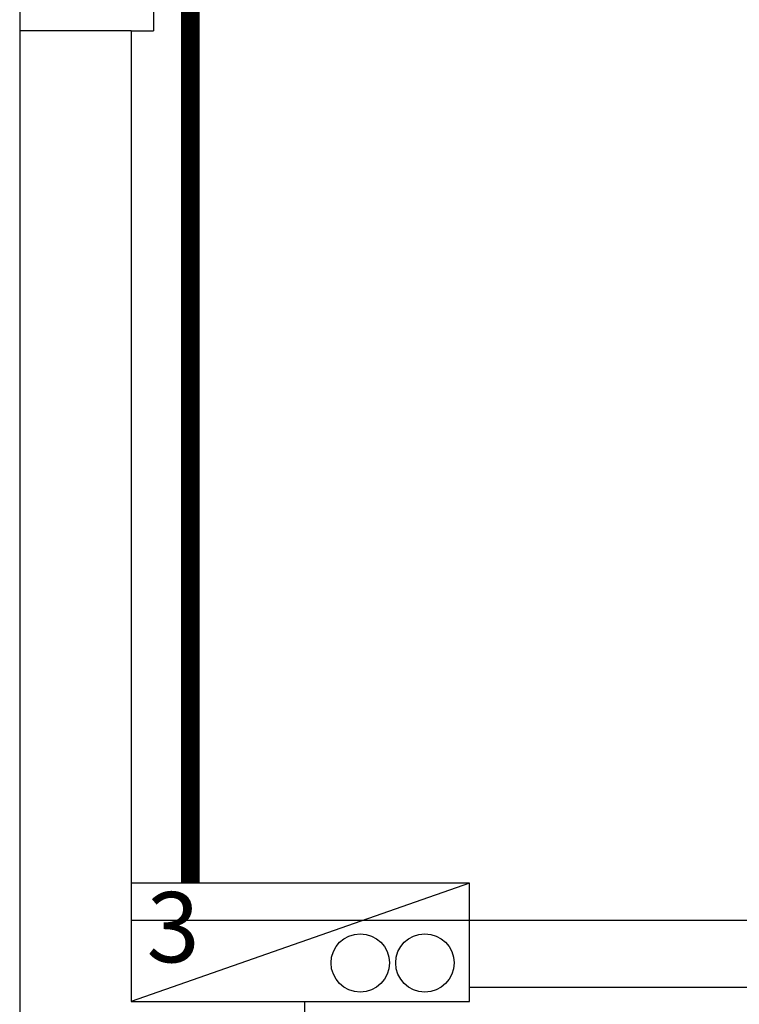
# Model space of a CAD drawing. Units: metres. Extents: x 2311.9 to 2362.2, y 1108.5 to 1147.7.
# Drawn here: x 2330.2 to 2331.2, y 1112.9 to 1114.2 of the extents above; entities that cross this region are included whole.
import ezdxf

# ---------------------------------------------------------------- set-up
doc = ezdxf.new("R2010")
doc.units = ezdxf.units.M
doc.linetypes.add('HIDDEN', pattern=[0.375, 0.25, -0.125])
for name, color, linetype in [('CAIXAS', 2, 'Continuous'), ('PLANTA G5', 8, 'Continuous'), ('TEXTO', 7, 'Continuous'), ('TUBULAÇÃO', 170, 'Continuous')]:
    doc.layers.add(name, color=color, linetype=linetype)
doc.styles.add('LETRAS', font='isocp.shx', dxfattribs={"height": 0.22})

msp = doc.modelspace()

# ---------------------------------------------------------------- linework, layer by layer
at = {"layer": 'CAIXAS'}
msp.add_line((2330.8293, 1113.0704), (2330.3747, 1112.9115), dxfattribs=at)
msp.add_lwpolyline([(2330.3747, 1112.9115), (2330.8293, 1112.9115), (2330.8293, 1113.0704), (2330.3747, 1113.0704)], close=True, dxfattribs=at)
at = {"layer": 'PLANTA G5'}
for p, q in [((2330.4047, 1115.7756), (2330.4047, 1114.2156)), ((2330.2247, 1114.2456), (2330.2247, 1112.8706)), ((2330.2247, 1114.2156), (2330.2247, 1112.8806)), ((2330.3747, 1114.2156), (2330.2247, 1114.2156)), ((2330.3747, 1114.2156), (2330.3747, 1113.0206)), ((2330.3747, 1114.2156), (2330.3747, 1113.0206)), ((2330.3747, 1114.2156), (2330.4047, 1114.2156)), ((2330.3747, 1113.0206), (2337.3747, 1113.0206))]:
    msp.add_line(p, q, dxfattribs=at)
at = {"layer": 'TEXTO'}
for centre in [(2330.6824, 1112.9633), (2330.7693, 1112.9633)]:
    msp.add_circle(centre, 0.0392, dxfattribs=at)
at = {"layer": 'TUBULAÇÃO', "linetype": 'HIDDEN', "const_width": 0.025}
msp.add_lwpolyline([(2330.4542, 1114.2456), (2330.4542, 1113.0704)], dxfattribs=at)
at = {"layer": 'TUBULAÇÃO'}
for points in [[(2330.8293, 1112.9306), (2333.4634, 1112.9306), (2333.4634, 1112.8806)], [(2330.6079, 1112.8433), (2330.6079, 1112.9115)]]:
    msp.add_lwpolyline(points, dxfattribs=at)

# ---------------------------------------------------------------- texts
at = {"layer": 'TEXTO', "style": 'LETRAS'}
msp.add_text('3', height=0.0944, dxfattribs=at).set_placement((2330.3952, 1112.9642))

doc.saveas('drawing.dxf')
